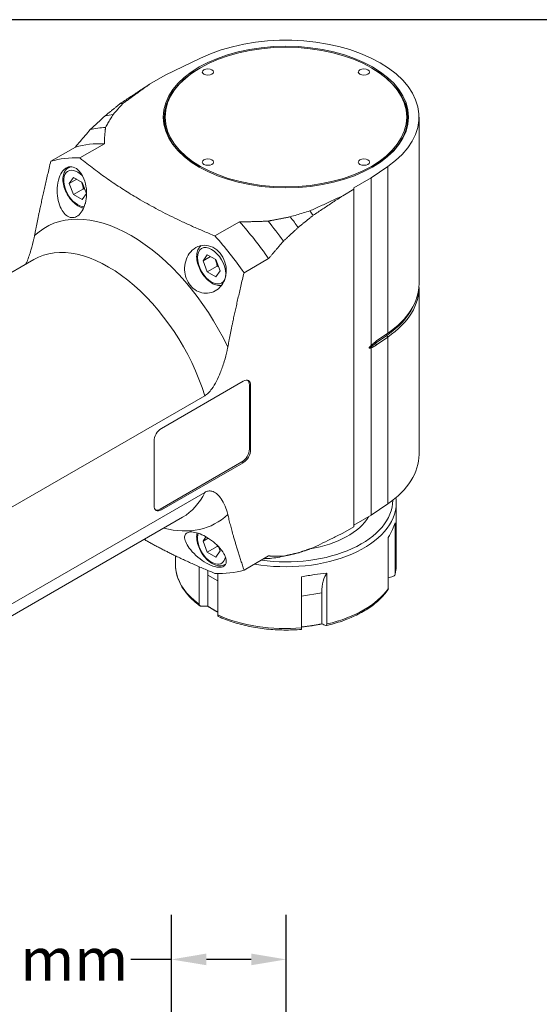
# Model space of a CAD drawing. Units: inches. Extents: x 0.6 to 26.9, y 0.2 to 20.6.
# Drawn here: x 5.7 to 9.3, y 13.7 to 20.6 of the extents above; entities that cross this region are included whole.
import ezdxf

# ---------------------------------------------------------------- set-up
doc = ezdxf.new("R2010")
doc.units = ezdxf.units.IN
doc.header["$LTSCALE"] = 2.5
doc.header["$MEASUREMENT"] = 0
doc.layers.get('0').update_dxf_attribs({"lineweight": 25})
doc.layers.add('D', color=7, linetype='Continuous', lineweight=18)
doc.layers.add('L', color=7, linetype='Continuous', lineweight=18)
doc.styles.add('DEFAULT-ANSI', font='arial.ttf')
doc.dimstyles.new('INCH-01', dxfattribs={"dimscale": 2.5, "dimtxt": 0.12, "dimasz": 0.098425, "dimexe": 0.125, "dimexo": 0.0625, "dimgap": 0.031496, "dimtad": 0, "dimtih": 1, "dimtoh": 1, "dimdec": 0, "dimlfac": 25.4, "dimrnd": 1e-08, "dimzin": 4, "dimdsep": 46, "dimtxsty": 'DEFAULT-ANSI', "dimcen": 0.09, "dimdle": 0.393701, "dimclrd": 7, "dimclre": 7, "dimclrt": 7, "dimadec": 0, "dimazin": 1, "dimtfac": 1, "dimtofl": 0, "dimtmove": 0, "dimatfit": 3, "dimfxl": 1, "dimtolj": 1, "dimtzin": 0, "dimlwd": 25, "dimlwe": 25, "dimarcsym": 0})

# ---------------------------------------------------------------- blocks, each defined once
blk = doc.blocks.new('Borders A PLAIN')
at = {"layer": 'L', "color": 7, "linetype": 'Continuous', "lineweight": 25}
blk.add_line((10.7492, 8.2483), (0.2492, 8.2483), dxfattribs=at)
blk = doc.blocks.new('*D38')
at = {"layer": 'D', "color": 7, "linetype": 'Continuous', "lineweight": 25, "transparency": 16777216}
for p, q in [((6.7371, 12.9118), (6.7371, 14.3305)), ((7.5442, 12.6708), (7.5442, 14.3305)), ((6.7371, 14.018), (6.4513, 14.018)), ((7.2981, 14.018), (6.9832, 14.018))]:
    blk.add_line(p, q, dxfattribs=at)
at = {"layer": 'D', "color": 7, "linetype": 'Continuous', "transparency": 16777216}
for points in [[(6.9832, 14.0591), (6.9832, 13.977), (6.7371, 14.018)], [(7.2981, 14.0591), (7.2981, 13.977), (7.5442, 14.018)]]:
    blk.add_solid(points, dxfattribs=at)
at = {"layer": 'Defpoints', "color": 0, "linetype": 'Continuous', "transparency": 16777216}
for p in [(6.7371, 14.018), (6.7371, 12.7555), (7.5442, 12.5146)]:
    blk.add_point(p, dxfattribs=at)
at = {"layer": 'D', "color": 7, "linetype": 'Continuous', "lineweight": 25, "transparency": 16777216, "insert": (5.131, 14.1688), "char_height": 0.3, "attachment_point": 1, "style": 'DEFAULT-ANSI'}
blk.add_mtext('\\A1;21 mm', dxfattribs=at)

msp = doc.modelspace()

# ---------------------------------------------------------------- linework, layer by layer
at = {"layer": 'L'}
for p, q in [((6.9407, 20.3503), (6.6932, 20.2304)), ((6.9415, 20.2833), (6.9371, 20.2808)), ((8.142, 20.2833), (8.1464, 20.2808)), ((6.5841, 20.1674), (6.6932, 20.2304)), ((8.4768, 18.7648), (8.4768, 19.9368)), ((6.0628, 19.7258), (5.8904, 19.6263)), ((6.0944, 19.6491), (6.2668, 19.7487)), ((6.0254, 19.5875), (6.0142, 19.581)), ((8.1411, 19.5093), (8.258, 19.5897)), ((8.258, 19.5897), (8.258, 18.4178)), ((6.02, 19.4693), (6.0501, 19.5121)), ((6.1104, 19.4774), (6.0501, 19.5121)), ((8.1411, 19.5093), (8.0201, 19.4394)), ((8.1411, 19.5093), (8.1411, 18.3325)), ((6.02, 19.4693), (6.0722, 19.4994)), ((6.0501, 19.3916), (6.02, 19.4693)), ((6.1104, 19.4774), (6.1405, 19.3997)), ((6.0501, 19.3916), (6.1197, 19.4318)), ((6.0501, 19.3916), (6.1104, 19.3568)), ((6.1405, 19.3997), (6.1104, 19.3568)), ((8.0201, 19.4294), (7.9412, 19.3838)), ((8.0201, 19.4294), (8.0201, 19.4394)), ((8.0201, 19.4294), (8.0201, 17.0586)), ((7.216, 19.2007), (7.0436, 19.1011)), ((6.9595, 18.9268), (6.9897, 18.9697)), ((6.9595, 18.9268), (7.0117, 18.957)), ((7.0499, 18.9349), (6.9897, 18.9697)), ((5.7706, 18.9363), (4.6052, 18.2635)), ((6.9897, 18.8491), (6.9595, 18.9268)), ((6.9897, 18.8491), (7.0592, 18.8893)), ((7.0499, 18.9349), (7.0801, 18.8572)), ((7.2476, 18.8427), (7.42, 18.9422)), ((6.9897, 18.8491), (7.0499, 18.8143)), ((7.0801, 18.8572), (7.0499, 18.8143)), ((8.4768, 17.566), (8.4768, 18.738)), ((8.1717, 18.3478), (8.2508, 18.4022)), ((8.179, 18.3633), (8.258, 18.4178)), ((8.2508, 18.4022), (8.258, 18.391)), ((8.179, 18.3366), (8.1717, 18.3478)), ((8.258, 18.391), (8.179, 18.3366)), ((8.258, 18.391), (8.258, 17.219)), ((8.1411, 18.3153), (8.1411, 17.1385)), ((6.6675, 17.7494), (7.2417, 18.0809)), ((7.2852, 18.0558), (7.2939, 18.0508)), ((7.2852, 17.6037), (7.2852, 18.0558)), ((7.2939, 18.0508), (7.2939, 17.5987)), ((5.5459, 17.1549), (6.972, 17.9782)), ((6.6153, 17.2069), (6.6153, 17.659)), ((7.2939, 17.5987), (7.2852, 17.6037)), ((6.6588, 17.1818), (7.233, 17.5133)), ((7.2417, 17.5083), (6.6675, 17.1768)), ((7.233, 17.5133), (7.2417, 17.5083)), ((6.972, 17.2996), (5.6047, 16.5102)), ((6.6675, 17.1768), (6.6588, 17.1818)), ((8.258, 17.219), (8.1411, 17.1385)), ((8.3169, 16.7902), (8.3169, 17.2245)), ((6.8163, 17.125), (5.6055, 16.4259)), ((8.0201, 17.0687), (8.1411, 17.1385)), ((8.0201, 17.0586), (7.9412, 17.0131)), ((8.309, 17.0844), (8.309, 16.7266)), ((6.9595, 16.9579), (6.9804, 16.9877)), ((6.9595, 16.9579), (6.9955, 16.9787)), ((6.9897, 16.8802), (6.9595, 16.9579)), ((8.2613, 16.6238), (8.2613, 16.9816)), ((6.9897, 16.8802), (7.0592, 16.9204)), ((6.9897, 16.8802), (7.0499, 16.8454)), ((7.0801, 16.8883), (7.0499, 16.8454)), ((7.068, 16.9195), (7.0801, 16.8883)), ((6.7667, 16.7902), (6.7667, 16.8534)), ((7.42, 16.8528), (7.2476, 16.7532)), ((7.5164, 16.8491), (7.5804, 16.8635)), ((6.9324, 16.5136), (6.9324, 16.7773)), ((7.1185, 16.7954), (7.1137, 16.7926)), ((6.9937, 16.4992), (6.9937, 16.7172)), ((6.9937, 16.7172), (7.0627, 16.6773)), ((7.0627, 16.7298), (7.0627, 16.4384)), ((7.652, 16.3472), (7.652, 16.7051)), ((7.8299, 16.7326), (7.8299, 16.3748)), ((7.652, 16.5712), (7.7946, 16.5933)), ((7.7946, 16.3753), (7.7946, 16.5933)), ((7.652, 16.3369), (7.652, 16.3472))]:
    msp.add_line(p, q, dxfattribs=at)
for centre, major_axis, ratio, start_param, end_param in [((7.5418, 19.9368), (0.935, 0), 0.57735, 5.585054, 8.552113), ((7.5418, 19.9317), (-0.8551, 0), 0.57735, 5.497787, 7.064993), ((7.5418, 19.9317), (0.8551, 0), 0.57735, 5.501378, 7.068583), ((7.0546, 18.4701), (-0.8612, 1.4917), 0.57735, 6.066013, 6.088728), ((6.7892, 20.3596), (1.476, 1.347), 0.022697, 1.908283, 1.984963), ((6.9502, 18.4098), (-0.8489, 1.4704), 0.57735, 6.042893, 6.098484), ((6.8458, 18.3496), (-0.8305, 1.4384), 0.57735, 6.005057, 6.113791), ((6.7414, 18.2893), (-0.7997, 1.3851), 0.57735, 5.930832, 6.141288), ((6.569, 18.1897), (-0.7997, 1.3851), 0.57735, 5.930832, 6.141288), ((6.0941, 19.4425), (-0.08, 0.1385), 0.57735, 6.072307, 6.283185), ((6.0802, 19.4345), (-0.0701, 0.1215), 0.57735, 5.159304, 9.107877), ((6.4548, 18.1238), (-0.5998, 1.0389), 0.57735, 4.5706, 6.424975), ((6.9502, 18.4098), (0.8489, -1.4704), 0.57735, 1.755498, 1.811089), ((7.0546, 18.4701), (0.8612, -1.4917), 0.57735, 1.765253, 1.787969), ((6.7414, 18.2893), (0.7997, -1.3851), 0.57735, 1.712693, 1.92315), ((6.8458, 18.3496), (0.8305, -1.4384), 0.57735, 1.740191, 1.848925), ((6.569, 18.1897), (-0.7997, 1.3851), 0.57735, 4.854286, 5.064742), ((6.2935, 18.0307), (-0.5229, 0.9057), 0.57735, 4.335669, 6.283185), ((7.5418, 18.7648), (0.935, 0), 0.57735, 5.585054, 6.283185), ((7.5418, 18.738), (0.935, 0), 0.57735, 5.585054, 6.307962), ((7.5418, 18.7457), (0.9256, 0), 0.57735, 5.585054, 6.010807), ((8.2562, 18.4053), (-0.00558, 0.00811), 0.625473, 0.364095, 1.523185), ((8.4052, 18.2347), (0.3047, 0), 0.57735, 2.443461, 2.678425), ((8.1771, 18.3509), (-0.00558, 0.00811), 0.625473, 0.423911, 1.523185), ((7.2417, 18.0206), (0.0369, 0.0639), 0.57735, 5.497787, 7.068583), ((7.233, 18.0256), (0.0369, 0.0639), 0.57735, 5.497787, 6.16506), ((6.6675, 17.6891), (0.0369, 0.0639), 0.57735, 0.785398, 2.356194), ((7.233, 17.5736), (0.0369, 0.0639), 0.57735, 3.926991, 5.497787), ((7.2417, 17.5686), (-0.0369, -0.0639), 0.57735, 0.785398, 2.356194), ((7.5418, 17.566), (0.935, 0), 0.57735, 5.585054, 6.283185), ((6.2935, 18.0307), (0.5229, -0.9057), 0.57735, 0, 0.37672), ((7.5418, 17.2446), (0.7505, 0), 0.57735, 4.479224, 6.281917), ((6.6675, 17.2371), (-0.0369, -0.0639), 0.57735, 5.497787, 7.068583), ((6.6588, 17.2421), (-0.0369, -0.0639), 0.57735, 0.118126, 0.785398), ((7.5418, 17.2245), (0.7751, 0), 0.57735, 4.423308, 6.283185), ((6.4548, 18.1238), (0.5998, -1.0389), 0.57735, 5.7711, 6.424975), ((7.5418, 17.2446), (0.6152, 0), 0.57735, 4.993857, 5.948814), ((7.0198, 16.9231), (0.0701, -0.1215), 0.57735, 3.617639, 6.876564), ((6.8458, 18.3496), (0.8305, -1.4384), 0.57735, 6.005057, 6.113791), ((7.5418, 16.7902), (-0.7751, 0), 0.57735, 0, 0.666259), ((6.6628, 16.6069), (0.2789, 0.2551), 0.697902, 5.715047, 5.833719), ((6.569, 18.1897), (0.7997, -1.3851), 0.57735, 5.930832, 6.141288), ((7.0337, 16.9311), (0.08, -0.1385), 0.57735, 0, 0.066315), ((7.5418, 16.7902), (0.7751, 0), 0.57735, 6.140525, 6.283185), ((7.9856, 16.4022), (0.1243, -0.3531), 0.410754, 3.385469, 4.003733), ((-27.7352, 98.2886), (-106.3328, -0.1054), 0.815575, 1.915339, 1.915652), ((7.5418, 16.7902), (0.7751, 0), 0.57735, 5.093328, 5.902247), ((38.2156, 108.5192), (-75.3002, -75.0798), 0.706594, 0.610688, 0.611231), ((7.5418, 16.7902), (-0.7751, 0), 0.57735, 0.904537, 1.713456), ((-10.3096, 116.0262), (33.7585, -100.8343), 0.407862, 5.943052, 5.943596)]:
    msp.add_ellipse(centre, major_axis=major_axis, ratio=ratio, start_param=start_param, end_param=end_param, dxfattribs=at)
for centre, major_axis in [((7.5418, 19.9368), (-0.8612, 0)), ((7.5418, 19.9368), (0.8489, 0)), ((6.9937, 20.2532), (-0.0394, 0)), ((8.0898, 20.2532), (-0.0394, 0)), ((6.9937, 19.6203), (-0.0394, 0)), ((8.0898, 19.6203), (-0.0394, 0)), ((7.0198, 18.892), (-0.0701, 0.1215))]:
    msp.add_ellipse(centre, major_axis=major_axis, ratio=0.57735, dxfattribs=at)
for points in [[(6.5841, 20.1674), (6.5608, 20.152), (6.5142, 20.1212), (6.4449, 20.0753), (6.3989, 20.0449), (6.376, 20.0298)], [(6.3277, 19.9546), (6.3214, 19.9441), (6.309, 19.9235), (6.2916, 19.8934), (6.2806, 19.8739), (6.2753, 19.8643)], [(7.9412, 19.3838), (7.9151, 19.3717), (7.8631, 19.3477), (7.786, 19.3121), (7.7352, 19.2887), (7.71, 19.2771)], [(7.7332, 19.2462), (7.7561, 19.2614), (7.802, 19.2918), (7.8714, 19.3376), (7.9179, 19.3684), (7.9412, 19.3838)], [(7.5727, 19.2358), (7.5876, 19.2402), (7.6176, 19.2492), (7.6633, 19.2629), (7.6944, 19.2723), (7.71, 19.2771)], [(8.3169, 17.2245), (8.3169, 17.237), (8.316, 17.2495), (8.3143, 17.2619)], [(7.9412, 17.0131), (7.9179, 17.0016), (7.8714, 16.9786), (7.802, 16.9444), (7.7561, 16.9218), (7.7332, 16.9105)]]:
    msp.add_open_spline(points, degree=3, dxfattribs=at)
for points, weights in [([(6.3992, 20.0339), (6.4899, 20.0996), (6.5841, 20.1674)], [1.00130684823, 1.00141476532, 1.00143318371]), ([(6.376, 20.0298), (6.3233, 19.9871), (6.2716, 19.9452)], [1.00705438422, 1.00809298585, 1.00905642022]), ([(6.3992, 20.0339), (6.3622, 19.9934), (6.3277, 19.9546)], [1.00979070767, 1.00952364618, 1.00906956256]), ([(6.2753, 19.8643), (6.2671, 19.8032), (6.2668, 19.7487)], [1.06177228252, 1.0597201714, 1.05583990683]), ([(7.0436, 19.1011), (6.4885, 19.3287), (6.0944, 19.6491)], [2.89442768353, 3.18877626149, 2.89442768351]), ([(5.8904, 19.6263), (5.8173, 19.323), (5.7762, 19.1034)], [2.12184438466, 2.35752032554, 2.51466579146]), ([(6.1067, 19.4794), (6.1157, 19.459), (6.1197, 19.4318)], [2.51539914856, 2.55177762237, 2.3397465868]), ([(6.1293, 19.4285), (6.1248, 19.4302), (6.1197, 19.4318)], [2.41342381391, 2.38137216058, 2.3397465868]), ([(7.4163, 19.2055), (7.492, 19.2195), (7.5727, 19.2358)], [1.01864304632, 1.01994071586, 1.02075131168]), ([(7.6288, 19.1617), (7.6804, 19.2035), (7.7332, 19.2462)], [1.00845357282, 1.00748065214, 1.00643262994]), ([(7.216, 19.2007), (7.3105, 19.2008), (7.4163, 19.2055)], [1.05583990683, 1.05972017145, 1.06177228256]), ([(7.6288, 19.1617), (7.5757, 19.1125), (7.5244, 19.0647)], [1.05437775778, 1.06187220428, 1.06922814873]), ([(7.5244, 19.0647), (7.4707, 19.002), (7.42, 18.9422)], [1.11538024788, 1.12901431987, 1.14219227308]), ([(7.0463, 18.937), (7.0553, 18.9165), (7.0592, 18.8893)], [2.51539914856, 2.55177762237, 2.3397465868]), ([(7.0689, 18.8861), (7.0643, 18.8877), (7.0592, 18.8893)], [2.41342381391, 2.38137216058, 2.3397465868]), ([(7.1333, 18.3198), (7.1745, 18.5394), (7.2476, 18.8427)], [2.46564935997, 2.31156700896, 2.08048491696]), ([(8.179, 18.3633), (8.1602, 18.3504), (8.1411, 18.3325)], [1.05761844635, 1.05761844635, 1.04728274301]), ([(8.1411, 18.3153), (8.1602, 18.3237), (8.179, 18.3366)], [1.04728274301, 1.05761844635, 1.05761844635]), ([(8.1411, 18.3325), (8.1368, 18.3287), (8.1326, 18.3247)], [3.519718641, 3.50974628792, 3.49842309548]), ([(8.1326, 18.3133), (8.1368, 18.3142), (8.1411, 18.3153)], [3.49842309548, 3.50974628792, 3.519718641]), ([(7.2476, 16.7532), (7.1745, 16.9721), (7.1333, 17.1442)], [2.08067472057, 2.31177789477, 2.46587430295]), ([(6.5461, 16.969), (6.7644, 16.8448), (7.0436, 16.7304)], [3.0413357403, 3.03534237703, 2.89442768351]), ([(7.0577, 16.9299), (7.0585, 16.9253), (7.0592, 16.9204)], [2.40385662661, 2.37529232126, 2.3397465868]), ([(7.0689, 16.9171), (7.0643, 16.9188), (7.0592, 16.9204)], [2.41342381391, 2.38137216058, 2.3397465868]), ([(7.7332, 16.9105), (7.6804, 16.8922), (7.6288, 16.8745)], [1.00643299673, 1.00748108511, 1.00845407207]), ([(7.4163, 16.8348), (7.4014, 16.8341), (7.3867, 16.8336)], [1.06177228252, 1.06148208561, 1.06115532953]), ([(7.5244, 16.8509), (7.4707, 16.8516), (7.42, 16.8528)], [1.1153802479, 1.12901431988, 1.14219227308]), ([(7.6288, 16.8745), (7.5757, 16.8624), (7.5244, 16.8509)], [1.05437775778, 1.06187220429, 1.06922814874]), ([(6.9937, 16.4992), (7.0283, 16.4777), (7.0627, 16.4583)], [1.56964999413, 1.57538764918, 1.57353304229]), ([(7.652, 16.3532), (7.7233, 16.3619), (7.7946, 16.3753)], [1.56964999534, 1.57832216151, 1.56964999412])]:
    msp.add_rational_spline(points, weights, degree=2, dxfattribs=at)
for points, knots in [([(6.0628, 19.7258), (6.074, 19.739), (6.0853, 19.7523), (6.0968, 19.7657), (6.1082, 19.7792), (6.1198, 19.7928), (6.1316, 19.8065), (6.1433, 19.8203), (6.1552, 19.8342), (6.1672, 19.8482)], [0, 0, 0, 0, 0.3333333, 0.3333333, 0.3333333, 0.6666667, 0.6666667, 0.6666667, 1, 1, 1, 1]), ([(6.1324, 19.329), (6.1271, 19.3096), (6.1196, 19.2919), (6.1026, 19.2641), (6.0922, 19.2519), (6.0692, 19.2351), (6.0566, 19.2305), (6.033, 19.2291), (6.0203, 19.2322), (5.9968, 19.2463), (5.9858, 19.2572), (5.9671, 19.2835), (5.9582, 19.3012), (5.9446, 19.3405), (5.9399, 19.3621), (5.9346, 19.4064), (5.9342, 19.4323), (5.9398, 19.4815), (5.9458, 19.5047), (5.9617, 19.5417), (5.9724, 19.558), (5.9976, 19.5805), (6.0121, 19.5867), (6.0405, 19.5884), (6.0559, 19.584), (6.0844, 19.5646), (6.0976, 19.5497), (6.1187, 19.5149), (6.1278, 19.4926), (6.1395, 19.4444), (6.1421, 19.4186), (6.1416, 19.3948), (6.1412, 19.374), (6.1384, 19.3519), (6.1329, 19.3307), (6.1327, 19.3298), (6.1324, 19.329)], [0.264741, 0.264741, 0.264741, 0.264741, 0.508444, 0.508444, 0.741166, 0.741166, 0.973888, 0.973888, 1.20661, 1.20661, 1.439332, 1.439332, 1.693553, 1.693553, 1.947775, 1.947775, 2.239448, 2.239448, 2.531122, 2.531122, 2.810338, 2.810338, 3.089554, 3.089554, 3.36877, 3.36877, 3.647986, 3.647986, 3.939659, 3.939659, 4.231332, 4.231332, 4.231332, 4.485554, 4.485554, 4.496073, 4.496073, 4.496073, 4.496073]), ([(6.0142, 19.581), (6.0055, 19.576), (5.9981, 19.569), (5.9859, 19.5518), (5.9814, 19.5413), (5.9755, 19.5169), (5.9746, 19.5028), (5.9768, 19.4727), (5.9801, 19.4568), (5.9903, 19.4251), (5.9972, 19.4094), (6.014, 19.3797), (6.0238, 19.3657), (6.0455, 19.3405), (6.0574, 19.3294), (6.0824, 19.3112), (6.0956, 19.3042), (6.1129, 19.2985), (6.1169, 19.2974), (6.1209, 19.2966)], [0.785398, 0.785398, 0.785398, 0.785398, 1.046049, 1.046049, 1.331118, 1.331118, 1.658703, 1.658703, 1.999838, 1.999838, 2.338283, 2.338283, 2.674888, 2.674888, 3.012984, 3.012984, 3.354085, 3.354085, 3.455601, 3.455601, 3.455601, 3.455601]), ([(5.7762, 19.1034), (5.7747, 19.0955), (5.7732, 19.0878), (5.7663, 19.0559), (5.7594, 19.0288), (5.7428, 18.9744), (5.7331, 18.9471), (5.7207, 18.9165), (5.7182, 18.9106), (5.7156, 18.9046)], [-5.4158069, -5.4158069, -5.4158069, -5.4158069, -5.3136514, -5.3136514, -4.9814111, -4.9814111, -4.6491709, -4.6491709, -4.5718565, -4.5718565, -4.5718565, -4.5718565]), ([(7.1175, 18.8128), (7.1204, 18.8247), (7.1221, 18.8368), (7.1236, 18.8709), (7.1205, 18.8952), (7.1054, 18.941), (7.0934, 18.9625), (7.0651, 18.9969), (7.0471, 19.0117), (7.0084, 19.0312), (6.9877, 19.0358), (6.9488, 19.0357), (6.9282, 19.0305), (6.8916, 19.0102), (6.8755, 18.9952), (6.8527, 18.9632), (6.8436, 18.9448), (6.832, 18.9046), (6.8296, 18.8828), (6.8312, 18.8434), (6.835, 18.8231), (6.8489, 18.7849), (6.8592, 18.7671), (6.8828, 18.7384), (6.8977, 18.7256), (6.9304, 18.7073), (6.948, 18.7017), (6.9824, 18.6973), (7.0016, 18.6987), (7.0374, 18.7095), (7.054, 18.7189), (7.0675, 18.7303), (7.083, 18.7433), (7.0969, 18.7611), (7.1112, 18.7915), (7.1148, 18.8021), (7.1175, 18.8128)], [-3.8003, -3.8003, -3.8003, -3.8003, -3.647986, -3.647986, -3.36877, -3.36877, -3.089554, -3.089554, -2.810338, -2.810338, -2.531122, -2.531122, -2.239448, -2.239448, -1.947775, -1.947775, -1.693553, -1.693553, -1.439332, -1.439332, -1.20661, -1.20661, -0.973888, -0.973888, -0.741166, -0.741166, -0.508444, -0.508444, -0.254222, -0.254222, 0, 0, 0, 0.291673, 0.291673, 0.431032, 0.431032, 0.431032, 0.431032]), ([(6.9463, 19.0336), (6.9408, 19.0293), (6.9359, 19.0241), (6.9254, 19.0093), (6.921, 18.9988), (6.9151, 18.9745), (6.9142, 18.9603), (6.9164, 18.9303), (6.9197, 18.9143), (6.9299, 18.8827), (6.9368, 18.867), (6.9535, 18.8373), (6.9633, 18.8232), (6.9851, 18.7981), (6.997, 18.787), (7.022, 18.7688), (7.0351, 18.7617), (7.0614, 18.7531), (7.0746, 18.7514), (7.0879, 18.753), (7.0886, 18.753), (7.0893, 18.7531)], [0.863121, 0.863121, 0.863121, 0.863121, 1.046049, 1.046049, 1.331118, 1.331118, 1.658703, 1.658703, 1.999838, 1.999838, 2.338283, 2.338283, 2.674888, 2.674888, 3.012984, 3.012984, 3.354085, 3.354085, 3.684262, 3.684262, 3.702019, 3.702019, 3.702019, 3.702019]), ([(6.972, 17.9782), (6.9796, 17.9826), (6.9885, 17.9896), (7.0044, 18.005), (7.014, 18.0167), (7.033, 18.0432), (7.044, 18.062), (7.0639, 18.1007), (7.0728, 18.1206), (7.0902, 18.1635), (7.0999, 18.1908), (7.1165, 18.2452), (7.1235, 18.2723), (7.1303, 18.3043), (7.1319, 18.312), (7.1333, 18.3198)], [-3.872724, -3.872724, -3.872724, -3.872724, -3.742136, -3.742136, -3.584243, -3.584243, -3.34026, -3.34026, -3.096277, -3.096277, -2.764037, -2.764037, -2.431797, -2.431797, -2.329641, -2.329641, -2.329641, -2.329641]), ([(8.1326, 18.3133), (8.1316, 18.3131), (8.1306, 18.313), (8.1287, 18.313), (8.1276, 18.3132), (8.1268, 18.314), (8.1266, 18.3143), (8.1264, 18.3148), (8.1264, 18.3151), (8.1264, 18.3157), (8.1264, 18.3161), (8.1266, 18.3168), (8.1268, 18.3173), (8.1276, 18.3191), (8.1287, 18.3205), (8.1306, 18.3227), (8.1316, 18.3237), (8.1326, 18.3247)], [-1.29671342, -1.29671342, -1.29671342, -1.29671342, -1.27890563, -1.27890563, -1.2603614, -1.2603614, -1.25496241, -1.25496241, -1.25047826, -1.25047826, -1.2459941, -1.2459941, -1.24059512, -1.24059512, -1.22205089, -1.22205089, -1.20424309, -1.20424309, -1.20424309, -1.20424309]), ([(7.1333, 17.1442), (7.1319, 17.1504), (7.1303, 17.1563), (7.1235, 17.1803), (7.1165, 17.1994), (7.0999, 17.2346), (7.0902, 17.2508), (7.0728, 17.2735), (7.0639, 17.2832), (7.044, 17.2989), (7.033, 17.305), (7.014, 17.3096), (7.0044, 17.3102), (6.9885, 17.3073), (6.9796, 17.3039), (6.972, 17.2996)], [-5.415807, -5.415807, -5.415807, -5.415807, -5.313651, -5.313651, -4.981411, -4.981411, -4.649171, -4.649171, -4.405188, -4.405188, -4.161206, -4.161206, -4.003313, -4.003313, -3.872724, -3.872724, -3.872724, -3.872724]), ([(7.1175, 16.8439), (7.1148, 16.8517), (7.1112, 16.8598), (7.0969, 16.8855), (7.083, 16.9036), (7.054, 16.9342), (7.0374, 16.949), (7.0016, 16.9755), (6.9824, 16.9872), (6.948, 17.0044), (6.9304, 17.0115), (6.8977, 17.0203), (6.8828, 17.0221), (6.8592, 17.0207), (6.8489, 17.0174), (6.835, 17.0059), (6.8312, 16.9975), (6.8296, 16.9782), (6.832, 16.9655), (6.8436, 16.9375), (6.8527, 16.9223), (6.8633, 16.9079), (6.8755, 16.8914), (6.8916, 16.8734), (6.9282, 16.8396), (6.9488, 16.8239), (6.9877, 16.7993), (7.0084, 16.7888), (7.0471, 16.7753), (7.0651, 16.7724), (7.0934, 16.774), (7.1054, 16.7788), (7.1205, 16.7954), (7.1236, 16.8073), (7.1221, 16.8276), (7.1204, 16.8355), (7.1175, 16.8439)], [-2.378807, -2.378807, -2.378807, -2.378807, -2.239448, -2.239448, -1.947775, -1.947775, -1.693553, -1.693553, -1.439332, -1.439332, -1.20661, -1.20661, -0.973888, -0.973888, -0.741166, -0.741166, -0.508444, -0.508444, -0.254222, -0.254222, 0, 0, 0, 0.291673, 0.291673, 0.583346, 0.583346, 0.862562, 0.862562, 1.141779, 1.141779, 1.420995, 1.420995, 1.700211, 1.700211, 1.852525, 1.852525, 1.852525, 1.852525]), ([(8.309, 17.0844), (8.3045, 17.0708), (8.298, 17.0546), (8.2829, 17.022), (8.2729, 17.0027), (8.2613, 16.9816)], [4.8547013, 4.8547013, 4.8547013, 4.8547013, 5.2108598, 5.2108598, 5.5670182, 5.5670182, 5.5670182, 5.5670182]), ([(6.9174, 17.015), (6.9149, 17.0029), (6.9143, 16.9901), (6.9164, 16.9614), (6.9197, 16.9454), (6.9299, 16.9138), (6.9368, 16.8981), (6.9535, 16.8684), (6.9633, 16.8543), (6.9851, 16.8292), (6.997, 16.818), (7.022, 16.7999), (7.0351, 16.7928), (7.0614, 16.7842), (7.0746, 16.7825), (7.0966, 16.7851), (7.1056, 16.788), (7.1137, 16.7926)], [1.361176, 1.361176, 1.361176, 1.361176, 1.658703, 1.658703, 1.999838, 1.999838, 2.338283, 2.338283, 2.674888, 2.674888, 3.012984, 3.012984, 3.354085, 3.354085, 3.684262, 3.684262, 3.926991, 3.926991, 3.926991, 3.926991]), ([(6.7667, 16.7902), (6.7667, 16.769), (6.7691, 16.7478), (6.7788, 16.7061), (6.7861, 16.6854), (6.8051, 16.6452), (6.8169, 16.6257), (6.8447, 16.5878), (6.8606, 16.5695), (6.8964, 16.5346), (6.9162, 16.5179), (6.9378, 16.5022)], [2.3561945, 2.3561945, 2.3561945, 2.3561945, 2.4896738, 2.4896738, 2.6231532, 2.6231532, 2.7566325, 2.7566325, 2.8901118, 2.8901118, 3.0235911, 3.0235911, 3.0235911, 3.0235911]), ([(8.3085, 16.7226), (8.3096, 16.7271), (8.3106, 16.7315), (8.3124, 16.7405), (8.3132, 16.745), (8.3145, 16.754), (8.3151, 16.7585), (8.316, 16.7676), (8.3163, 16.7721), (8.3168, 16.7811), (8.3169, 16.7857), (8.3169, 16.7902)], [5.3550374, 5.3550374, 5.3550374, 5.3550374, 5.3835874, 5.3835874, 5.4121373, 5.4121373, 5.4406873, 5.4406873, 5.4692372, 5.4692372, 5.4977871, 5.4977871, 5.4977871, 5.4977871]), ([(7.8299, 16.7326), (7.8009, 16.7301), (7.7706, 16.7263), (7.7142, 16.7175), (7.683, 16.7119), (7.652, 16.7051)], [4.8547013, 4.8547013, 4.8547013, 4.8547013, 5.2108598, 5.2108598, 5.5670182, 5.5670182, 5.5670182, 5.5670182]), ([(8.2926, 16.7077), (8.293, 16.7078), (8.2933, 16.7079), (8.2965, 16.709), (8.2996, 16.7106), (8.3039, 16.7141), (8.3059, 16.7166), (8.3083, 16.7212), (8.309, 16.7241), (8.309, 16.7266)], [0.479829, 0.479829, 0.479829, 0.479829, 0.4843052, 0.4843052, 0.5216427, 0.5216427, 0.5587369, 0.5587369, 0.5956379, 0.5956379, 0.5956379, 0.5956379]), ([(7.825, 16.3637), (7.8636, 16.3725), (7.9009, 16.3832), (7.9722, 16.408), (8.0062, 16.4221), (8.0701, 16.4533), (8.0999, 16.4705), (8.1545, 16.5076), (8.1794, 16.5275), (8.2235, 16.5698), (8.2427, 16.592), (8.2588, 16.6153)], [4.3061084, 4.3061084, 4.3061084, 4.3061084, 4.4683613, 4.4683613, 4.6306143, 4.6306143, 4.7928672, 4.7928672, 4.9551202, 4.9551202, 5.1173731, 5.1173731, 5.1173731, 5.1173731]), ([(8.2588, 16.6153), (8.2591, 16.6158), (8.2594, 16.6162), (8.2607, 16.6186), (8.2613, 16.6213), (8.2613, 16.6238)], [-0.04582902, -0.04582902, -0.04582902, -0.04582902, -0.03690093, -0.03690093, 0, 0, 0, 0]), ([(6.9466, 16.4995), (6.9463, 16.4995), (6.946, 16.4995), (6.9432, 16.4996), (6.9406, 16.5004), (6.9368, 16.5027), (6.9351, 16.5045), (6.933, 16.5084), (6.9324, 16.5111), (6.9324, 16.5136)], [-0.1158089, -0.1158089, -0.1158089, -0.1158089, -0.1113327, -0.1113327, -0.0739952, -0.0739952, -0.0369009, -0.0369009, 0, 0, 0, 0]), ([(7.0668, 16.4276), (7.0667, 16.4277), (7.0665, 16.4277), (7.0653, 16.4285), (7.0642, 16.43), (7.0631, 16.4334), (7.0627, 16.4359), (7.0627, 16.4384)], [-0.07933646, -0.07933646, -0.07933646, -0.07933646, -0.07399522, -0.07399522, -0.03690093, -0.03690093, 0, 0, 0, 0]), ([(7.0668, 16.4276), (7.0997, 16.4126), (7.1345, 16.3992), (7.2074, 16.376), (7.2454, 16.3661), (7.3236, 16.3499), (7.3638, 16.3437), (7.4453, 16.3352), (7.4867, 16.3328), (7.5695, 16.3319), (7.611, 16.3334), (7.652, 16.3369)], [3.2592073, 3.2592073, 3.2592073, 3.2592073, 3.421683, 3.421683, 3.5841587, 3.5841587, 3.7466343, 3.7466343, 3.90911, 3.90911, 4.0715857, 4.0715857, 4.0715857, 4.0715857]), ([(7.8299, 16.3748), (7.8299, 16.3723), (7.8296, 16.3697), (7.8284, 16.3663), (7.8274, 16.3649), (7.8252, 16.3635), (7.8237, 16.3634), (7.8221, 16.3639), (7.8219, 16.364), (7.8218, 16.3641)], [-0.5956379, -0.5956379, -0.5956379, -0.5956379, -0.5587369, -0.5587369, -0.5216427, -0.5216427, -0.4843052, -0.4843052, -0.479829, -0.479829, -0.479829, -0.479829])]:
    msp.add_open_spline(points, degree=3, knots=knots, dxfattribs=at)

# ---------------------------------------------------------------- block references
at = {"xscale": 2.5, "yscale": 2.5, "zscale": 2.5}
msp.add_blockref('Borders A PLAIN', (0, 0), dxfattribs=at)

# ---------------------------------------------------------------- dimensions: what is measured, and where the dimension line sits
at = {"layer": 'D', "color": 7, "linetype": 'Continuous', "lineweight": 25}
dim = msp.add_linear_dim(base=(6.7371, 14.018), p1=(7.5442, 12.5146), p2=(6.7371, 12.7555), angle=180, text='<> mm', dimstyle='INCH-01', override={"dimgap": 0.031496, "dimtih": 0, "dimtoh": 0, "dimdec": 0, "dimlfac": 25.4, "dimpost": '', "dimtol": 0, "dimlim": 0, "dimtp": 0, "dimtm": 0, "dimtdec": 2, "dimatfit": 2}, dxfattribs=at)
dim.commit()
dim.dimension.update_dxf_attribs({"geometry": '*D38', "text_midpoint": (5.7518, 14.018), "dimtype": 160})

doc.saveas('drawing.dxf')
